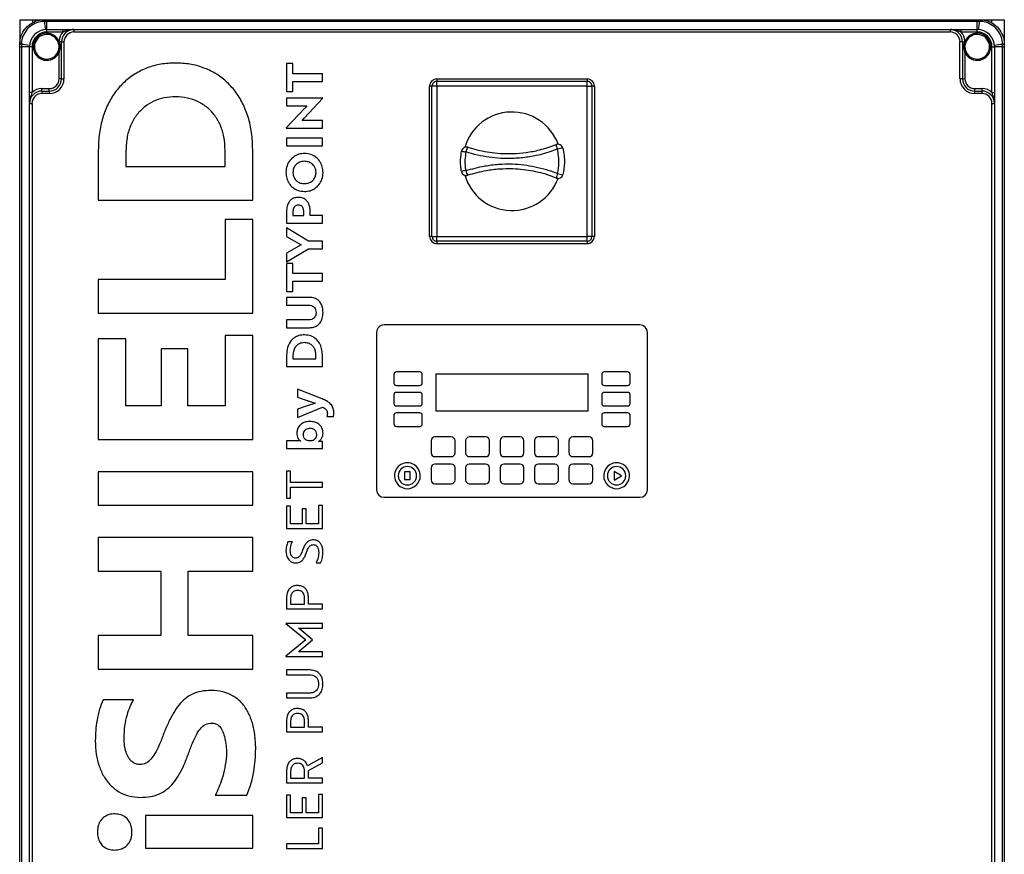
# Model space of a CAD drawing. Units: millimetres. Extents: x 4 to 416, y 4 to 293.
# Drawn here: x 172 to 208, y 106 to 137 of the extents above; entities that cross this region are included whole.
import ezdxf

# ---------------------------------------------------------------- set-up
doc = ezdxf.new("R2010")
doc.units = ezdxf.units.MM

msp = doc.modelspace()

# ---------------------------------------------------------------- linework, layer by layer
at = {"color": 7, "linetype": 'Continuous', "lineweight": 25}
for p, q in [((171.59, 136.955), (171.59, 136.046)), ((171.59, 136.955), (172.063, 136.955)), ((172.063, 136.955), (172.499, 136.955)), ((172.063, 136.955), (172.063, 136.835)), ((172.504, 136.894), (172.498, 136.894)), ((172.499, 136.955), (172.506, 136.955)), ((172.59, 136.894), (172.504, 136.894)), ((172.506, 136.955), (172.59, 136.955)), ((172.59, 136.955), (172.59, 136.894)), ((172.59, 136.955), (206.954, 136.955)), ((172.59, 136.591), (172.59, 136.894)), ((206.954, 136.894), (172.59, 136.894)), ((206.954, 136.955), (207.038, 136.955)), ((206.954, 136.955), (206.954, 136.894)), ((206.954, 136.591), (206.954, 136.894)), ((207.039, 136.894), (206.954, 136.894)), ((207.038, 136.955), (207.045, 136.955)), ((207.046, 136.894), (207.039, 136.894)), ((207.048, 136.955), (207.481, 136.955)), ((207.481, 136.955), (207.954, 136.955)), ((207.481, 136.955), (207.481, 136.829)), ((207.954, 136.955), (207.954, 136.046)), ((172.59, 136.5), (172.59, 136.591)), ((172.59, 136.591), (173.183, 136.591)), ((173.183, 136.5), (172.59, 136.5)), ((173.183, 136.5), (173.183, 136.591)), ((173.183, 136.591), (173.59, 136.591)), ((173.59, 136.591), (173.59, 136.5)), ((173.59, 136.591), (205.954, 136.591)), ((205.954, 136.5), (173.59, 136.5)), ((205.954, 136.591), (205.954, 136.5)), ((205.954, 136.591), (206.36, 136.591)), ((206.36, 136.5), (206.36, 136.591)), ((206.36, 136.591), (206.954, 136.591)), ((206.954, 136.5), (206.36, 136.5)), ((206.954, 136.5), (206.954, 136.591)), ((171.59, 136.039), (171.59, 136.046)), ((171.59, 135.955), (171.59, 136.039)), ((171.651, 136.047), (171.651, 136.041)), ((171.651, 136.041), (171.651, 135.955)), ((173.013, 136.12), (173.004, 136.143)), ((173.045, 136.162), (173.052, 136.137)), ((173.135, 136.137), (173.052, 136.137)), ((173.135, 134.773), (173.135, 136.137)), ((173.135, 136.137), (173.226, 136.137)), ((173.226, 136.137), (173.226, 134.773)), ((206.317, 134.773), (206.317, 136.137)), ((206.408, 136.137), (206.317, 136.137)), ((206.408, 136.137), (206.408, 134.773)), ((206.408, 136.137), (206.492, 136.137)), ((206.492, 136.137), (206.498, 136.162)), ((206.54, 136.143), (206.53, 136.12)), ((207.892, 136.041), (207.892, 136.047)), ((207.893, 135.955), (207.892, 136.041)), ((207.954, 136.046), (207.954, 136.039)), ((207.954, 136.039), (207.954, 135.955)), ((171.59, 135.955), (171.651, 135.955)), ((171.59, 92.5), (171.59, 135.955)), ((171.954, 135.955), (171.651, 135.955)), ((171.651, 135.955), (171.651, 92.5)), ((172.045, 135.955), (171.954, 135.955)), ((171.954, 134.271), (171.954, 135.955)), ((172.045, 135.955), (172.045, 134.271)), ((173.045, 134.773), (173.045, 135.747)), ((206.499, 135.747), (206.499, 134.773)), ((207.499, 134.271), (207.499, 135.955)), ((207.499, 135.955), (207.59, 135.955)), ((207.59, 135.955), (207.59, 134.271)), ((207.893, 135.955), (207.59, 135.955)), ((207.893, 92.5), (207.893, 135.955)), ((207.893, 135.955), (207.954, 135.955)), ((207.954, 135.955), (207.954, 92.5)), ((181.683, 135.337), (181.447, 135.337)), ((181.447, 135.337), (181.447, 134.3)), ((181.683, 134.961), (181.683, 135.337)), ((182.768, 134.961), (181.683, 134.961)), ((182.768, 134.674), (182.768, 134.961)), ((173.135, 134.773), (173.045, 134.773)), ((173.135, 134.773), (173.226, 134.773)), ((181.683, 134.3), (181.683, 134.674)), ((181.683, 134.674), (182.768, 134.674)), ((186.999, 134.773), (186.999, 134.682)), ((186.999, 134.773), (192.545, 134.773)), ((186.999, 134.5), (186.999, 134.682)), ((186.999, 134.682), (192.545, 134.682)), ((192.545, 134.773), (192.545, 134.682)), ((192.545, 134.5), (192.545, 134.682)), ((206.408, 134.773), (206.317, 134.773)), ((206.408, 134.773), (206.499, 134.773)), ((172.045, 134.271), (171.954, 134.271)), ((171.954, 133.864), (171.954, 134.271)), ((172.408, 134.319), (172.408, 134.41)), ((172.408, 134.41), (172.681, 134.41)), ((172.408, 134.319), (172.681, 134.319)), ((172.408, 134.319), (172.408, 134.228)), ((172.681, 134.228), (172.408, 134.228)), ((172.681, 134.319), (172.681, 134.41)), ((172.681, 134.319), (172.681, 134.228)), ((181.447, 134.3), (181.683, 134.3)), ((186.817, 134.5), (186.726, 134.5)), ((186.726, 128.955), (186.726, 134.5)), ((186.817, 128.955), (186.817, 134.5)), ((186.999, 134.5), (186.817, 134.5)), ((192.545, 134.5), (186.999, 134.5)), ((186.999, 134.5), (186.999, 128.955)), ((192.545, 134.5), (192.726, 134.5)), ((192.545, 128.955), (192.545, 134.5)), ((192.726, 134.5), (192.726, 128.955)), ((192.817, 134.5), (192.726, 134.5)), ((192.817, 134.5), (192.817, 128.955)), ((206.863, 134.319), (206.863, 134.41)), ((206.863, 134.41), (207.135, 134.41)), ((206.863, 134.228), (206.863, 134.319)), ((206.863, 134.319), (207.135, 134.319)), ((207.135, 134.228), (206.863, 134.228)), ((207.135, 134.319), (207.135, 134.41)), ((207.135, 134.228), (207.135, 134.319)), ((207.499, 134.271), (207.59, 134.271)), ((207.59, 134.271), (207.59, 133.864)), ((171.954, 94.591), (171.954, 133.864)), ((171.954, 133.864), (172.045, 133.864)), ((172.045, 133.864), (172.045, 94.591)), ((182.789, 134.061), (181.447, 134.061)), ((181.447, 134.061), (181.447, 133.778)), ((182.093, 133.316), (182.789, 134.052)), ((182.789, 134.052), (182.789, 134.061)), ((207.499, 94.591), (207.499, 133.864)), ((207.499, 133.864), (207.59, 133.864)), ((207.59, 133.864), (207.59, 94.591)), ((182.122, 133.693), (181.426, 132.959)), ((181.447, 133.778), (182.197, 133.778)), ((182.197, 133.778), (182.122, 133.693)), ((182.018, 133.229), (182.093, 133.316)), ((182.768, 133.229), (182.018, 133.229)), ((182.768, 132.948), (182.768, 133.229)), ((181.426, 132.959), (181.426, 132.948)), ((181.426, 132.948), (182.768, 132.948)), ((182.768, 132.583), (181.447, 132.583)), ((181.447, 132.583), (181.447, 132.296)), ((182.768, 132.296), (182.768, 132.583)), ((174.493, 132.141), (174.493, 130.293)), ((175.515, 132.125), (175.515, 131.53)), ((179.175, 131.53), (179.175, 132.141)), ((180.197, 130.293), (180.197, 132.157)), ((181.447, 132.296), (182.768, 132.296)), ((175.515, 131.53), (179.175, 131.53)), ((174.493, 130.293), (180.197, 130.293)), ((181.447, 129.879), (181.447, 129.443)), ((181.683, 129.887), (181.683, 129.73)), ((182.078, 129.73), (182.078, 129.894)), ((182.317, 129.73), (182.317, 129.879)), ((180.197, 129.582), (179.175, 129.582)), ((179.175, 129.582), (179.175, 127.357)), ((180.197, 126.119), (180.197, 129.582)), ((181.683, 129.73), (182.078, 129.73)), ((182.768, 129.73), (182.317, 129.73)), ((182.768, 129.443), (182.768, 129.73)), ((181.447, 129.443), (182.768, 129.443)), ((182.256, 128.781), (181.447, 129.268)), ((181.447, 129.268), (181.447, 128.944)), ((181.447, 128.944), (181.988, 128.637)), ((182.768, 128.781), (182.256, 128.781)), ((182.768, 128.494), (182.768, 128.781)), ((186.817, 128.955), (186.726, 128.955)), ((186.817, 128.955), (186.999, 128.955)), ((186.999, 128.773), (186.999, 128.955)), ((186.999, 128.955), (192.545, 128.955)), ((192.545, 128.773), (186.999, 128.773)), ((186.999, 128.773), (186.999, 128.682)), ((192.545, 128.773), (192.545, 128.955)), ((192.726, 128.955), (192.545, 128.955)), ((192.545, 128.773), (192.545, 128.682)), ((192.817, 128.955), (192.726, 128.955)), ((181.988, 128.637), (181.447, 128.33)), ((181.447, 128.008), (182.256, 128.494)), ((182.256, 128.494), (182.768, 128.494)), ((192.545, 128.682), (186.999, 128.682)), ((181.447, 128.33), (181.447, 128.008)), ((181.683, 127.958), (181.447, 127.958)), ((181.447, 127.958), (181.447, 126.92)), ((181.683, 127.581), (181.683, 127.958)), ((179.175, 127.357), (174.493, 127.357)), ((174.493, 127.357), (174.493, 126.119)), ((182.768, 127.581), (181.683, 127.581)), ((181.683, 126.92), (181.683, 127.295)), ((181.683, 127.295), (182.768, 127.295)), ((182.768, 127.295), (182.768, 127.581)), ((181.447, 126.92), (181.683, 126.92)), ((182.287, 126.701), (181.447, 126.701)), ((181.447, 126.701), (181.447, 126.414)), ((181.447, 126.414), (182.26, 126.414)), ((174.493, 126.119), (180.197, 126.119)), ((182.26, 125.867), (181.447, 125.867)), ((181.447, 125.867), (181.447, 125.58)), ((181.447, 125.58), (182.287, 125.58)), ((194.499, 125.682), (185.045, 125.682)), ((175.515, 125.176), (174.493, 125.176)), ((174.493, 125.176), (174.493, 121.455)), ((175.515, 122.693), (175.515, 125.176)), ((180.197, 125.296), (179.175, 125.296)), ((179.175, 125.296), (179.175, 122.693)), ((180.197, 121.455), (180.197, 125.296)), ((184.772, 125.41), (184.772, 119.591)), ((194.772, 119.591), (194.772, 125.41)), ((177.796, 124.798), (176.814, 124.798)), ((176.814, 124.798), (176.814, 122.693)), ((177.796, 122.693), (177.796, 124.798)), ((181.447, 124.572), (181.447, 124.144)), ((181.683, 124.569), (181.683, 124.431)), ((181.683, 124.431), (182.532, 124.431)), ((182.532, 124.431), (182.532, 124.572)), ((182.768, 124.144), (182.768, 124.576)), ((181.447, 124.144), (182.768, 124.144)), ((185.411, 123.856), (185.411, 123.538)), ((186.365, 123.947), (185.502, 123.947)), ((186.456, 123.538), (186.456, 123.856)), ((186.954, 123.864), (186.954, 122.514)), ((192.59, 123.864), (186.954, 123.864)), ((192.59, 122.514), (192.59, 123.864)), ((193.087, 123.856), (193.087, 123.538)), ((194.042, 123.947), (193.178, 123.947)), ((194.133, 123.538), (194.133, 123.856)), ((182.761, 122.951), (181.85, 123.312)), ((181.85, 123.312), (181.85, 123.01)), ((185.502, 123.447), (186.365, 123.447)), ((193.178, 123.447), (194.042, 123.447)), ((181.85, 123.01), (182.17, 122.902)), ((185.411, 123.102), (185.411, 122.784)), ((186.365, 123.193), (185.502, 123.193)), ((186.456, 122.784), (186.456, 123.102)), ((193.087, 123.102), (193.087, 122.784)), ((194.042, 123.193), (193.178, 123.193)), ((194.133, 122.784), (194.133, 123.102)), ((176.814, 122.693), (175.515, 122.693)), ((179.175, 122.693), (177.796, 122.693)), ((182.17, 122.681), (181.85, 122.573)), ((181.85, 122.268), (182.768, 122.651)), ((181.85, 122.573), (181.85, 122.268)), ((185.502, 122.693), (186.365, 122.693)), ((193.178, 122.693), (194.042, 122.693)), ((182.935, 122.305), (183.176, 122.305)), ((185.411, 122.347), (185.411, 122.029)), ((186.365, 122.438), (185.502, 122.438)), ((186.456, 122.029), (186.456, 122.347)), ((186.954, 122.514), (192.59, 122.514)), ((193.087, 122.347), (193.087, 122.029)), ((194.042, 122.438), (193.178, 122.438)), ((194.133, 122.029), (194.133, 122.347)), ((185.502, 121.938), (186.365, 121.938)), ((193.178, 121.938), (194.042, 121.938)), ((174.493, 121.455), (180.197, 121.455)), ((187.531, 121.546), (186.922, 121.546)), ((188.804, 121.546), (188.195, 121.546)), ((190.076, 121.546), (189.467, 121.546)), ((191.349, 121.546), (190.74, 121.546)), ((192.622, 121.546), (192.013, 121.546)), ((181.883, 121.403), (181.447, 121.403)), ((181.447, 121.403), (181.447, 121.123)), ((181.447, 121.123), (182.768, 121.123)), ((181.959, 121.401), (181.959, 121.397)), ((182.623, 121.379), (182.623, 121.382)), ((182.768, 121.377), (182.684, 121.382)), ((182.768, 121.123), (182.768, 121.377)), ((186.785, 121.41), (186.785, 120.955)), ((187.667, 120.955), (187.667, 121.41)), ((188.058, 121.41), (188.058, 120.955)), ((188.94, 120.955), (188.94, 121.41)), ((189.331, 121.41), (189.331, 120.955)), ((190.213, 120.955), (190.213, 121.41)), ((190.604, 121.41), (190.604, 120.955)), ((191.485, 120.955), (191.485, 121.41)), ((191.876, 121.41), (191.876, 120.955)), ((192.758, 120.955), (192.758, 121.41)), ((186.922, 120.819), (187.531, 120.819)), ((188.195, 120.819), (188.804, 120.819)), ((189.467, 120.819), (190.076, 120.819)), ((190.74, 120.819), (191.349, 120.819)), ((192.013, 120.819), (192.622, 120.819)), ((186.785, 120.41), (186.785, 119.955)), ((187.531, 120.546), (186.922, 120.546)), ((187.667, 119.955), (187.667, 120.41)), ((188.058, 120.41), (188.058, 119.955)), ((188.804, 120.546), (188.195, 120.546)), ((188.94, 119.955), (188.94, 120.41)), ((189.331, 120.41), (189.331, 119.955)), ((190.076, 120.546), (189.467, 120.546)), ((190.213, 119.955), (190.213, 120.41)), ((190.604, 120.41), (190.604, 119.955)), ((191.349, 120.546), (190.74, 120.546)), ((191.485, 119.955), (191.485, 120.41)), ((191.876, 120.41), (191.876, 119.955)), ((192.622, 120.546), (192.013, 120.546)), ((192.758, 119.955), (192.758, 120.41)), ((180.197, 120.263), (174.493, 120.263)), ((174.493, 120.263), (174.493, 119.026)), ((180.197, 119.026), (180.197, 120.263)), ((181.595, 120.28), (181.447, 120.28)), ((181.447, 120.28), (181.447, 119.284)), ((181.595, 119.871), (181.595, 120.28)), ((186.011, 120.254), (185.806, 120.254)), ((185.806, 120.254), (185.806, 119.974)), ((186.011, 119.974), (186.011, 120.254)), ((193.819, 120.114), (193.544, 120.273)), ((193.544, 120.273), (193.544, 119.955)), ((193.544, 119.955), (193.819, 120.114)), ((182.768, 119.871), (181.595, 119.871)), ((181.595, 119.284), (181.595, 119.692)), ((181.595, 119.692), (182.768, 119.692)), ((182.768, 119.692), (182.768, 119.871)), ((185.806, 119.974), (186.011, 119.974)), ((186.922, 119.819), (187.531, 119.819)), ((188.195, 119.819), (188.804, 119.819)), ((189.467, 119.819), (190.076, 119.819)), ((190.74, 119.819), (191.349, 119.819)), ((192.013, 119.819), (192.622, 119.819)), ((181.447, 119.284), (181.595, 119.284)), ((185.045, 119.319), (194.499, 119.319)), ((174.493, 119.026), (180.197, 119.026)), ((181.595, 118.987), (181.447, 118.987)), ((181.447, 118.987), (181.447, 118.164)), ((181.595, 118.343), (181.595, 118.987)), ((182.768, 119.015), (182.62, 119.015)), ((182.62, 119.015), (182.62, 118.343)), ((182.768, 118.164), (182.768, 119.015)), ((182.174, 118.887), (182.025, 118.887)), ((182.025, 118.887), (182.025, 118.343)), ((182.174, 118.343), (182.174, 118.887)), ((182.025, 118.343), (181.595, 118.343)), ((182.62, 118.343), (182.174, 118.343)), ((180.197, 117.833), (174.493, 117.833)), ((174.493, 117.833), (174.493, 116.596)), ((180.197, 116.596), (180.197, 117.833)), ((181.447, 118.164), (182.768, 118.164)), ((181.66, 117.676), (181.492, 117.676)), ((182.539, 116.901), (182.713, 116.901)), ((174.493, 116.596), (176.798, 116.596)), ((176.798, 116.596), (176.798, 114.209)), ((177.812, 114.209), (177.812, 116.596)), ((177.812, 116.596), (180.197, 116.596)), ((181.447, 115.605), (181.447, 115.194)), ((181.595, 115.6), (181.595, 115.373)), ((181.595, 115.373), (182.106, 115.373)), ((182.106, 115.373), (182.106, 115.615)), ((182.254, 115.373), (182.254, 115.605)), ((182.768, 115.373), (182.254, 115.373)), ((182.768, 115.194), (182.768, 115.373)), ((181.447, 115.194), (182.768, 115.194)), ((182.768, 114.664), (181.425, 114.664)), ((181.425, 114.664), (181.425, 114.662)), ((181.425, 114.662), (182.157, 114.053)), ((182.768, 114.491), (182.768, 114.664)), ((176.798, 114.209), (174.493, 114.209)), ((174.493, 114.209), (174.493, 112.972)), ((180.197, 114.209), (177.812, 114.209)), ((180.197, 112.972), (180.197, 114.209)), ((181.926, 114.456), (181.883, 114.491)), ((181.883, 114.491), (182.768, 114.491)), ((182.405, 114.053), (181.926, 114.456)), ((182.157, 114.053), (181.425, 113.446)), ((181.926, 113.653), (182.405, 114.053)), ((181.883, 113.618), (181.926, 113.653)), ((182.768, 113.618), (181.883, 113.618)), ((182.768, 113.445), (182.768, 113.618)), ((181.425, 113.446), (181.425, 113.445)), ((181.425, 113.445), (182.768, 113.445)), ((174.493, 112.972), (180.197, 112.972)), ((182.306, 112.943), (181.447, 112.943)), ((181.447, 112.943), (181.447, 112.764)), ((181.447, 112.764), (182.293, 112.764)), ((182.293, 112.088), (181.447, 112.088)), ((181.447, 112.088), (181.447, 111.91)), ((175.792, 111.844), (174.667, 111.844)), ((181.447, 111.91), (182.306, 111.91)), ((181.447, 111.063), (181.447, 110.652)), ((181.595, 111.058), (181.595, 110.831)), ((182.106, 110.831), (182.106, 111.073)), ((182.254, 110.831), (182.254, 111.063)), ((181.447, 110.652), (182.768, 110.652)), ((181.595, 110.831), (182.106, 110.831)), ((182.768, 110.831), (182.254, 110.831)), ((182.768, 110.652), (182.768, 110.831)), ((182.768, 109.706), (182.221, 109.403)), ((182.251, 109.23), (182.768, 109.507)), ((182.768, 109.507), (182.768, 109.706)), ((181.447, 109.205), (181.447, 108.772)), ((181.595, 109.2), (181.595, 108.95)), ((182.106, 108.95), (182.106, 109.215)), ((182.251, 108.95), (182.251, 109.23)), ((181.447, 108.772), (182.768, 108.772)), ((181.595, 108.95), (182.106, 108.95)), ((182.768, 108.95), (182.251, 108.95)), ((182.768, 108.772), (182.768, 108.95)), ((178.81, 108.316), (179.983, 108.316)), ((181.595, 108.316), (181.447, 108.316)), ((181.447, 108.316), (181.447, 107.493)), ((181.595, 107.672), (181.595, 108.316)), ((182.174, 108.216), (182.025, 108.216)), ((182.025, 108.216), (182.025, 107.672)), ((182.174, 107.672), (182.174, 108.216)), ((182.768, 108.344), (182.62, 108.344)), ((182.62, 108.344), (182.62, 107.672)), ((182.768, 107.493), (182.768, 108.344)), ((182.025, 107.672), (181.595, 107.672)), ((182.62, 107.672), (182.174, 107.672)), ((180.197, 107.564), (176.236, 107.564)), ((176.236, 107.564), (176.236, 106.359)), ((180.197, 106.359), (180.197, 107.564)), ((181.447, 107.493), (182.768, 107.493)), ((182.768, 107.103), (182.62, 107.103)), ((182.62, 107.103), (182.62, 106.526)), ((182.768, 106.347), (182.768, 107.103)), ((176.236, 106.359), (180.197, 106.359)), ((182.62, 106.526), (181.447, 106.526)), ((181.447, 106.526), (181.447, 106.347)), ((181.447, 106.347), (182.768, 106.347))]:
    msp.add_line(p, q, dxfattribs=at)
at = {"color": 7, "linetype": 'Continuous', "lineweight": 25, "flags": 128}
for points in [[(173.045, 136.162), (173.037, 136.158), (173.029, 136.155), (173.022, 136.152), (173.016, 136.149), (173.011, 136.146), (173.007, 136.145), (173.005, 136.144), (173.004, 136.143)], [(206.498, 136.162), (206.507, 136.158), (206.514, 136.155), (206.521, 136.152), (206.528, 136.149), (206.533, 136.146), (206.537, 136.145), (206.539, 136.144), (206.54, 136.143)], [(173.003, 135.766), (173.004, 135.765), (173.006, 135.764), (173.01, 135.762), (173.015, 135.76), (173.022, 135.757), (173.029, 135.754), (173.036, 135.75), (173.045, 135.747)], [(206.499, 135.747), (206.507, 135.75), (206.515, 135.754), (206.522, 135.757), (206.528, 135.76), (206.533, 135.762), (206.537, 135.764), (206.54, 135.765), (206.54, 135.766)]]:
    msp.add_lwpolyline(points, dxfattribs=at)
at = {"color": 7, "linetype": 'Continuous', "lineweight": 25}
for centre, radius, start, end in [((173.368, 136.906), 0.87, 176.7623, 180.804), ((173.554, 136.906), 1.05, 177.3201, 180.6624), ((176.543, 137.17), 4.048, 183.9192, 188.2566), ((202.999, 137.171), 4.049, 351.7445, 356.0802), ((205.988, 136.906), 1.051, 359.3392, 2.6783), ((206.172, 136.906), 0.874, 359.2052, 3.2284), ((172.59, 135.955), 0.636, 90, 180), ((172.59, 135.955), 0.545, 90, 180), ((172.59, 135.955), 0.5, 24.4591, 335.3799), ((172.59, 135.955), 0.455, 24.4592, 335.38), ((173.59, 136.137), 0.545, 138.1898, 177.3515), ((173.59, 136.137), 0.455, 89.9999, 180), ((173.59, 136.137), 0.364, 90, 180), ((205.954, 136.137), 0.455, 0.0004, 89.9999), ((205.954, 136.137), 0.364, 359.9997, 90.0005), ((205.954, 136.137), 0.545, 2.648, 41.8112), ((206.954, 135.955), 0.5, 204.6199, 155.5408), ((206.954, 135.955), 0.455, 204.6198, 155.5405), ((206.954, 135.955), 0.636, 360, 90), ((206.954, 135.955), 0.545, 359.9999, 90.0002), ((171.639, 135.177), 0.871, 89.1971, 93.2366), ((171.639, 134.992), 1.049, 89.3351, 92.6821), ((171.375, 132.003), 4.047, 81.7433, 86.081), ((173.167, 135.816), 0.341, 109.651, 116.7097), ((206.377, 135.816), 0.341, 63.2909, 70.3491), ((208.169, 132.003), 4.047, 93.919, 98.2568), ((207.904, 135.177), 0.871, 86.7635, 90.8028), ((207.905, 134.992), 1.049, 87.3179, 90.6648), ((172.681, 134.773), 0.545, 270, 360), ((172.681, 134.773), 0.455, 269.9999, 0), ((172.681, 134.773), 0.364, 269.9998, 0.0002), ((186.999, 134.5), 0.273, 90, 179.9999), ((186.999, 134.5), 0.182, 89.9999, 180), ((192.545, 134.5), 0.273, 359.9999, 89.9999), ((192.545, 134.5), 0.182, 359.9997, 90), ((206.863, 134.773), 0.545, 179.9999, 270.0002), ((206.863, 134.773), 0.455, 179.9998, 270.0001), ((206.863, 134.773), 0.364, 180.0004, 269.9997), ((172.408, 133.864), 0.455, 90, 180), ((172.408, 133.864), 0.545, 90, 131.8103), ((172.408, 133.864), 0.364, 90, 180), ((207.135, 133.864), 0.545, 48.1897, 90), ((207.135, 133.864), 0.455, 359.9998, 90.0001), ((207.135, 133.864), 0.364, 0.0004, 89.9997), ((189.772, 131.728), 1.818, 20.2027, 163.5981), ((188.089, 132.07), 0.182, 72.9047, 169.9976), ((188.356, 133.919), 1.872, 256.2119, 261.135), ((188.5, 131.987), 0.44, 144.2932, 169.1067), ((191.468, 132.174), 0.182, 13.0308, 111.2181), ((191.81, 132.36), 0.408, 182.2746, 207.0887), ((191.944, 130.269), 1.969, 98.7165, 104.6177), ((188.351, 129.608), 1.8, 99.2289, 104.3509), ((188.084, 131.384), 0.182, 190.4124, 287.1428), ((188.495, 131.468), 0.44, 190.942, 215.749), ((191.819, 131.091), 0.408, 152.8118, 177.611), ((191.953, 132.997), 1.79, 253.8954, 260.3855), ((189.772, 131.728), 1.818, 196.5141, 339.6671), ((191.478, 131.278), 0.182, 248.6781, 345.64), ((186.999, 128.955), 0.273, 180.0002, 269.9999), ((186.999, 128.955), 0.182, 180, 270.0001), ((192.545, 128.955), 0.182, 270, 0.0003), ((192.545, 128.955), 0.273, 270.0001, 0), ((185.045, 125.41), 0.273, 89.9998, 180.0002), ((194.499, 125.41), 0.273, 0.0003, 89.9998), ((185.502, 123.856), 0.0909, 90.0005, 179.9997), ((186.365, 123.856), 0.0909, 359.9999, 89.9998), ((193.178, 123.856), 0.0909, 90.0007, 179.9993), ((194.042, 123.856), 0.0909, 0.0007, 89.9993), ((185.502, 123.538), 0.0909, 179.9996, 270.0002), ((186.365, 123.538), 0.0909, 269.9994, 0.0008), ((193.178, 123.538), 0.0909, 179.9999, 270.0001), ((194.042, 123.538), 0.0909, 269.9999, 0.0001), ((185.502, 123.102), 0.0909, 89.9998, 180), ((186.365, 123.102), 0.0909, 359.9996, 90.0006), ((193.178, 123.102), 0.0909, 89.9999, 179.9996), ((194.042, 123.102), 0.0909, 0.0004, 90.0001), ((185.502, 122.784), 0.0909, 179.9996, 270.0002), ((186.365, 122.784), 0.0909, 269.9994, 0.0008), ((193.178, 122.784), 0.0909, 179.9999, 270.0001), ((194.042, 122.784), 0.0909, 269.9999, 0.0001), ((185.502, 122.347), 0.0909, 90.0005, 179.9997), ((186.365, 122.347), 0.0909, 359.9999, 89.9998), ((193.178, 122.347), 0.0909, 90.0007, 179.9993), ((194.042, 122.347), 0.0909, 0.0007, 89.9993), ((185.502, 122.029), 0.0909, 180.0003, 269.9995), ((186.365, 122.029), 0.0909, 270.0002, 0.0001), ((193.178, 122.029), 0.0909, 180.0007, 269.9993), ((194.042, 122.029), 0.0909, 270.0007, 359.9993), ((186.922, 121.41), 0.136, 90.0002, 180.0001), ((187.531, 121.41), 0.136, 359.9999, 89.9998), ((188.195, 121.41), 0.136, 90.0002, 180.0001), ((188.804, 121.41), 0.136, 359.9999, 89.9995), ((189.467, 121.41), 0.136, 90.0007, 179.9996), ((190.076, 121.41), 0.136, 359.9999, 89.9995), ((190.74, 121.41), 0.136, 90.0005, 180.0001), ((191.349, 121.41), 0.136, 0.0004, 89.9993), ((192.013, 121.41), 0.136, 90.0005, 180.0001), ((192.622, 121.41), 0.136, 359.9994, 90), ((186.922, 120.955), 0.136, 179.9995, 270.0008), ((187.531, 120.955), 0.136, 269.9992, 0.0005), ((188.195, 120.955), 0.136, 179.9995, 270.0008), ((188.804, 120.955), 0.136, 269.9995, 0.0005), ((189.467, 120.955), 0.136, 180, 270.0003), ((190.076, 120.955), 0.136, 269.9995, 0.0005), ((190.74, 120.955), 0.136, 179.9995, 270.0005), ((191.349, 120.955), 0.136, 269.9997, 0), ((192.013, 120.955), 0.136, 179.9995, 270.0005), ((192.622, 120.955), 0.136, 269.999, 0.001), ((185.908, 120.114), 0.477, 359.9999, 180.0001), ((185.908, 120.114), 0.341, 0.0001, 179.9999), ((186.922, 120.41), 0.136, 89.9992, 180.0005), ((187.531, 120.41), 0.136, 359.9995, 90.0008), ((188.195, 120.41), 0.136, 89.9992, 180.0005), ((188.804, 120.41), 0.136, 359.9995, 90.0005), ((189.467, 120.41), 0.136, 89.9997, 180), ((190.076, 120.41), 0.136, 359.9995, 90.0005), ((190.74, 120.41), 0.136, 89.9995, 180.0005), ((191.349, 120.41), 0.136, 360, 90.0003), ((192.013, 120.41), 0.136, 89.9995, 180.0005), ((192.622, 120.41), 0.136, 359.999, 90.001), ((193.635, 120.114), 0.477, 359.9999, 180.0001), ((193.635, 120.114), 0.341, 0, 180), ((185.908, 120.114), 0.477, 180.0001, 359.9999), ((185.908, 120.114), 0.341, 180.0001, 359.9999), ((193.635, 120.114), 0.477, 180.0001, 359.9999), ((193.635, 120.114), 0.341, 180, 0), ((186.922, 119.955), 0.136, 179.9999, 269.9998), ((187.531, 119.955), 0.136, 270.0002, 0.0001), ((188.195, 119.955), 0.136, 179.9999, 269.9998), ((188.804, 119.955), 0.136, 270.0005, 0.0001), ((189.467, 119.955), 0.136, 180.0004, 269.9993), ((190.076, 119.955), 0.136, 270.0005, 0.0001), ((190.74, 119.955), 0.136, 179.9999, 269.9995), ((191.349, 119.955), 0.136, 270.0007, 359.9996), ((192.013, 119.955), 0.136, 179.9999, 269.9995), ((192.622, 119.955), 0.136, 270, 0.0006), ((185.045, 119.591), 0.273, 180.0002, 269.9997), ((194.499, 119.591), 0.273, 270.0007, 359.9993)]:
    msp.add_arc(centre, radius, start, end, dxfattribs=at)
for points, knots in [([(171.59, 136.046), (171.59, 136.048), (171.59, 136.152), (171.627, 136.359), (171.745, 136.568), (171.903, 136.743), (172.099, 136.881), (172.332, 136.949), (172.466, 136.954), (172.499, 136.955)], [0, 0, 0, 0, 0.004621, 0.219304, 0.433951, 0.500013, 0.716218, 0.930813, 1, 1, 1, 1]), ([(172.498, 136.894), (172.401, 136.882), (172.207, 136.86), (171.952, 136.707), (171.761, 136.484), (171.666, 136.25), (171.655, 136.101), (171.651, 136.047)], [0, 0, 0, 0, 0.219815, 0.43961, 0.659127, 0.878565, 1, 1, 1, 1]), ([(207.045, 136.955), (207.047, 136.955), (207.151, 136.955), (207.358, 136.918), (207.566, 136.8), (207.741, 136.642), (207.88, 136.446), (207.948, 136.213), (207.953, 136.079), (207.954, 136.046)], [0, 0, 0, 0, 0.00462, 0.219304, 0.433952, 0.500012, 0.716218, 0.930813, 1, 1, 1, 1]), ([(207.892, 136.047), (207.881, 136.144), (207.859, 136.338), (207.705, 136.593), (207.483, 136.784), (207.249, 136.879), (207.099, 136.89), (207.046, 136.894)], [0, 0, 0, 0, 0.219816, 0.439611, 0.659127, 0.878565, 1, 1, 1, 1]), ([(173.59, 136.591), (173.59, 136.591), (173.586, 136.591), (173.571, 136.591), (173.467, 136.588), (173.334, 136.553), (173.216, 136.512), (173.183, 136.5)], [0, 0, 0, 0, 0.002991, 0.024874, 0.108664, 0.748285, 1, 1, 1, 1]), ([(206.36, 136.5), (206.327, 136.512), (206.21, 136.553), (206.077, 136.588), (205.973, 136.591), (205.958, 136.591), (205.954, 136.591), (205.954, 136.591)], [0, 0, 0, 0, 0.2517122, 0.8913293, 0.9751207, 0.997006, 1, 1, 1, 1]), ([(173.003, 135.766), (173.017, 135.805), (173.049, 135.891), (173.047, 136.016), (173.022, 136.092), (173.013, 136.12)], [0, 0, 0, 0, 0.344539, 0.75582, 1, 1, 1, 1]), ([(173.052, 136.137), (173.059, 136.106), (173.077, 136.021), (173.078, 135.887), (173.055, 135.79), (173.045, 135.747)], [0, 0, 0, 0, 0.242309, 0.659013, 1, 1, 1, 1]), ([(206.499, 135.747), (206.489, 135.79), (206.465, 135.887), (206.467, 136.021), (206.485, 136.106), (206.492, 136.137)], [0, 0, 0, 0, 0.340987, 0.757691, 1, 1, 1, 1]), ([(206.53, 136.12), (206.521, 136.092), (206.497, 136.016), (206.495, 135.891), (206.526, 135.805), (206.54, 135.766)], [0, 0, 0, 0, 0.24418, 0.655462, 1, 1, 1, 1]), ([(177.345, 135.355), (177.163, 135.347), (176.809, 135.33), (176.302, 135.19), (175.845, 134.968), (175.443, 134.662), (175.105, 134.282), (174.836, 133.833), (174.64, 133.322), (174.515, 132.751), (174.5, 132.349), (174.493, 132.141)], [0, 0, 0, 0, 0.112753, 0.219976, 0.323959, 0.42709, 0.531773, 0.638342, 0.750687, 0.870675, 1, 1, 1, 1]), ([(180.197, 132.157), (180.189, 132.368), (180.174, 132.774), (180.044, 133.352), (179.842, 133.867), (179.564, 134.315), (179.222, 134.689), (178.821, 134.984), (178.37, 135.196), (177.871, 135.331), (177.523, 135.347), (177.345, 135.355)], [0, 0, 0, 0, 0.131371, 0.253093, 0.36699, 0.475072, 0.579533, 0.680873, 0.78325, 0.888913, 1, 1, 1, 1]), ([(172.045, 134.271), (172.033, 134.238), (171.992, 134.121), (171.957, 133.987), (171.954, 133.883), (171.954, 133.868), (171.954, 133.864), (171.954, 133.864)], [0, 0, 0, 0, 0.251715, 0.891335, 0.975126, 0.99701, 1, 1, 1, 1]), ([(207.59, 133.864), (207.59, 133.864), (207.59, 133.868), (207.59, 133.883), (207.586, 133.987), (207.552, 134.121), (207.511, 134.238), (207.499, 134.271)], [0, 0, 0, 0, 0.00299, 0.024874, 0.108665, 0.748286, 1, 1, 1, 1]), ([(177.345, 134.11), (177.205, 134.102), (176.93, 134.086), (176.542, 133.956), (176.2, 133.75), (175.909, 133.459), (175.686, 133.084), (175.54, 132.628), (175.523, 132.298), (175.515, 132.125)], [0, 0, 0, 0, 0.138511, 0.2708864, 0.4004438, 0.5311122, 0.6740197, 0.8284936, 1, 1, 1, 1]), ([(179.175, 132.141), (179.167, 132.305), (179.152, 132.618), (179.019, 133.053), (178.813, 133.42), (178.532, 133.72), (178.185, 133.942), (177.78, 134.084), (177.492, 134.101), (177.345, 134.11)], [0, 0, 0, 0, 0.162881, 0.310469, 0.447444, 0.578548, 0.714502, 0.853662, 1, 1, 1, 1]), ([(182.107, 132.015), (182.038, 132.009), (181.903, 131.998), (181.719, 131.908), (181.562, 131.766), (181.444, 131.562), (181.429, 131.398), (181.421, 131.313)], [0, 0, 0, 0, 0.189367, 0.371232, 0.551358, 0.768216, 1, 1, 1, 1]), ([(182.794, 131.313), (182.788, 131.385), (182.778, 131.526), (182.688, 131.716), (182.548, 131.875), (182.348, 131.992), (182.189, 132.007), (182.107, 132.015)], [0, 0, 0, 0, 0.198548, 0.38439, 0.564453, 0.777054, 1, 1, 1, 1]), ([(187.905, 131.351), (187.897, 131.399), (187.874, 131.545), (187.867, 131.797), (187.895, 131.999), (187.909, 132.101)], [0, 0, 0, 0, 0.191893, 0.587318, 1, 1, 1, 1]), ([(188.067, 132.07), (188.054, 131.975), (188.028, 131.791), (188.035, 131.56), (188.056, 131.427), (188.062, 131.384)], [0, 0, 0, 0, 0.4164618, 0.8102925, 1, 1, 1, 1]), ([(191.447, 132.174), (191.235, 132.1), (190.862, 131.97), (190.303, 131.865), (189.818, 131.823), (189.358, 131.828), (188.925, 131.871), (188.493, 131.949), (188.209, 132.029), (188.067, 132.07)], [0, 0, 0, 0, 0.194838, 0.343431, 0.493614, 0.618402, 0.743208, 0.871579, 1, 1, 1, 1]), ([(188.142, 132.244), (188.197, 132.227), (188.492, 132.14), (189.044, 132.028), (189.714, 131.994), (190.298, 132.045), (190.837, 132.146), (191.198, 132.272), (191.402, 132.344)], [0, 0, 0, 0, 0.052188, 0.276991, 0.506665, 0.654988, 0.804979, 1, 1, 1, 1]), ([(191.456, 131.278), (191.479, 131.408), (191.517, 131.621), (191.497, 131.924), (191.464, 132.09), (191.447, 132.174)], [0, 0, 0, 0, 0.436451, 0.716124, 1, 1, 1, 1]), ([(191.645, 132.215), (191.663, 132.125), (191.699, 131.945), (191.721, 131.613), (191.679, 131.377), (191.654, 131.233)], [0, 0, 0, 0, 0.276909, 0.557592, 1, 1, 1, 1]), ([(182.107, 131.726), (182.044, 131.719), (181.921, 131.705), (181.78, 131.599), (181.694, 131.462), (181.685, 131.364), (181.68, 131.313)], [0, 0, 0, 0, 0.285264, 0.55656, 0.771318, 1, 1, 1, 1]), ([(182.535, 131.313), (182.527, 131.377), (182.512, 131.501), (182.396, 131.636), (182.256, 131.713), (182.158, 131.722), (182.107, 131.726)], [0, 0, 0, 0, 0.286833, 0.556716, 0.772543, 1, 1, 1, 1]), ([(181.421, 131.313), (181.427, 131.24), (181.438, 131.1), (181.528, 130.91), (181.67, 130.751), (181.868, 130.634), (182.027, 130.619), (182.107, 130.611)], [0, 0, 0, 0, 0.198828, 0.38525, 0.566023, 0.778805, 1, 1, 1, 1]), ([(181.68, 131.313), (181.688, 131.249), (181.703, 131.125), (181.819, 130.99), (181.96, 130.913), (182.057, 130.904), (182.107, 130.9)], [0, 0, 0, 0, 0.287108, 0.557584, 0.773511, 1, 1, 1, 1]), ([(182.107, 130.611), (182.177, 130.617), (182.313, 130.628), (182.498, 130.717), (182.655, 130.859), (182.772, 131.064), (182.786, 131.228), (182.794, 131.313)], [0, 0, 0, 0, 0.190368, 0.372112, 0.551577, 0.767862, 1, 1, 1, 1]), ([(182.107, 130.9), (182.171, 130.907), (182.295, 130.921), (182.436, 131.027), (182.521, 131.164), (182.53, 131.262), (182.535, 131.313)], [0, 0, 0, 0, 0.286285, 0.557176, 0.771506, 1, 1, 1, 1]), ([(188.062, 131.384), (188.295, 131.447), (188.692, 131.555), (189.273, 131.624), (189.757, 131.635), (190.21, 131.6), (190.63, 131.531), (191.048, 131.426), (191.32, 131.327), (191.456, 131.278)], [0, 0, 0, 0, 0.208302, 0.356242, 0.505676, 0.627407, 0.749158, 0.874552, 1, 1, 1, 1]), ([(191.411, 131.108), (191.369, 131.125), (191.093, 131.23), (190.562, 131.378), (189.895, 131.455), (189.309, 131.442), (188.748, 131.376), (188.362, 131.272), (188.137, 131.21)], [0, 0, 0, 0, 0.041204, 0.26481, 0.493747, 0.641576, 0.790978, 1, 1, 1, 1]), ([(181.882, 130.395), (181.832, 130.391), (181.739, 130.385), (181.615, 130.32), (181.519, 130.213), (181.457, 130.061), (181.45, 129.942), (181.447, 129.879)], [0, 0, 0, 0, 0.192826, 0.365158, 0.534813, 0.751268, 1, 1, 1, 1]), ([(182.317, 129.879), (182.314, 129.933), (182.309, 130.036), (182.262, 130.176), (182.18, 130.295), (182.048, 130.381), (181.939, 130.39), (181.882, 130.395)], [0, 0, 0, 0, 0.213572, 0.402785, 0.575461, 0.775693, 1, 1, 1, 1]), ([(181.882, 130.104), (181.859, 130.103), (181.816, 130.1), (181.76, 130.073), (181.716, 130.028), (181.688, 129.963), (181.685, 129.913), (181.683, 129.887)], [0, 0, 0, 0, 0.203456, 0.381283, 0.551221, 0.762125, 1, 1, 1, 1]), ([(182.078, 129.894), (182.077, 129.916), (182.075, 129.958), (182.054, 130.015), (182.017, 130.064), (181.957, 130.099), (181.908, 130.103), (181.882, 130.104)], [0, 0, 0, 0, 0.202096, 0.383511, 0.553521, 0.759498, 1, 1, 1, 1]), ([(182.794, 126.14), (182.791, 126.202), (182.784, 126.316), (182.725, 126.472), (182.624, 126.598), (182.472, 126.686), (182.351, 126.696), (182.287, 126.701)], [0, 0, 0, 0, 0.215518, 0.403714, 0.576226, 0.778081, 1, 1, 1, 1]), ([(182.26, 126.414), (182.29, 126.412), (182.346, 126.409), (182.423, 126.379), (182.486, 126.325), (182.529, 126.242), (182.533, 126.176), (182.535, 126.14)], [0, 0, 0, 0, 0.2038933, 0.3835073, 0.5521336, 0.7591323, 1, 1, 1, 1]), ([(182.535, 126.14), (182.533, 126.11), (182.53, 126.053), (182.498, 125.976), (182.443, 125.914), (182.36, 125.873), (182.295, 125.869), (182.26, 125.867)], [0, 0, 0, 0, 0.2059505, 0.3863097, 0.5555119, 0.7625124, 1, 1, 1, 1]), ([(182.287, 125.58), (182.342, 125.583), (182.445, 125.59), (182.586, 125.656), (182.702, 125.769), (182.781, 125.936), (182.79, 126.069), (182.794, 126.14)], [0, 0, 0, 0, 0.190418, 0.364307, 0.534837, 0.750176, 1, 1, 1, 1]), ([(182.107, 125.317), (182.038, 125.312), (181.905, 125.302), (181.723, 125.211), (181.572, 125.061), (181.465, 124.84), (181.453, 124.666), (181.447, 124.572)], [0, 0, 0, 0, 0.184805, 0.358422, 0.531903, 0.750632, 1, 1, 1, 1]), ([(182.768, 124.576), (182.764, 124.656), (182.755, 124.806), (182.674, 125.009), (182.54, 125.176), (182.345, 125.296), (182.188, 125.31), (182.107, 125.317)], [0, 0, 0, 0, 0.213778, 0.404012, 0.580045, 0.783441, 1, 1, 1, 1]), ([(182.107, 125.029), (182.044, 125.022), (181.919, 125.008), (181.776, 124.892), (181.696, 124.738), (181.688, 124.628), (181.683, 124.569)], [0, 0, 0, 0, 0.270564, 0.530149, 0.748862, 1, 1, 1, 1]), ([(182.532, 124.572), (182.528, 124.622), (182.522, 124.716), (182.468, 124.843), (182.381, 124.945), (182.257, 125.016), (182.158, 125.024), (182.107, 125.029)], [0, 0, 0, 0, 0.213731, 0.402943, 0.578863, 0.783517, 1, 1, 1, 1]), ([(183.191, 122.51), (183.179, 122.562), (183.156, 122.668), (183.05, 122.792), (182.916, 122.885), (182.815, 122.928), (182.761, 122.951)], [0, 0, 0, 0, 0.24427, 0.497256, 0.727536, 1, 1, 1, 1]), ([(182.17, 122.902), (182.199, 122.893), (182.266, 122.87), (182.361, 122.841), (182.447, 122.815), (182.493, 122.798), (182.511, 122.791)], [0, 0, 0, 0, 0.2527436, 0.5903235, 0.8358822, 1, 1, 1, 1]), ([(182.511, 122.791), (182.447, 122.772), (182.332, 122.738), (182.219, 122.698), (182.17, 122.681)], [0, 0, 0, 0, 0.561328, 1, 1, 1, 1]), ([(182.768, 122.651), (182.796, 122.637), (182.849, 122.61), (182.911, 122.554), (182.948, 122.486), (182.952, 122.439), (182.954, 122.415)], [0, 0, 0, 0, 0.292641, 0.560787, 0.768626, 1, 1, 1, 1]), ([(182.954, 122.415), (182.953, 122.389), (182.951, 122.352), (182.939, 122.316), (182.935, 122.305)], [0, 0, 0, 0, 0.672438, 1, 1, 1, 1]), ([(183.176, 122.305), (183.178, 122.31), (183.183, 122.324), (183.188, 122.353), (183.191, 122.377), (183.192, 122.392)], [0, 0, 0, 0, 0.200023, 0.475329, 1, 1, 1, 1]), ([(183.192, 122.392), (183.194, 122.413), (183.197, 122.452), (183.192, 122.491), (183.191, 122.51)], [0, 0, 0, 0, 0.535965, 1, 1, 1, 1]), ([(182.309, 122.12), (182.257, 122.116), (182.157, 122.11), (182.023, 122.054), (181.916, 121.965), (181.839, 121.841), (181.83, 121.742), (181.825, 121.691)], [0, 0, 0, 0, 0.2185899, 0.4120942, 0.5903332, 0.7928263, 1, 1, 1, 1]), ([(182.309, 121.857), (182.283, 121.855), (182.232, 121.852), (182.163, 121.825), (182.105, 121.78), (182.064, 121.715), (182.059, 121.662), (182.056, 121.636)], [0, 0, 0, 0, 0.213321, 0.404961, 0.582711, 0.786359, 1, 1, 1, 1]), ([(182.794, 121.686), (182.786, 121.751), (182.771, 121.879), (182.647, 122.023), (182.486, 122.106), (182.371, 122.115), (182.309, 122.12)], [0, 0, 0, 0, 0.2653391, 0.5260683, 0.7475, 1, 1, 1, 1]), ([(182.563, 121.636), (182.558, 121.67), (182.55, 121.737), (182.483, 121.81), (182.399, 121.851), (182.34, 121.855), (182.309, 121.857)], [0, 0, 0, 0, 0.269654, 0.531224, 0.752362, 1, 1, 1, 1]), ([(181.825, 121.691), (181.827, 121.655), (181.832, 121.587), (181.867, 121.503), (181.909, 121.44), (181.943, 121.414), (181.959, 121.401)], [0, 0, 0, 0, 0.3241777, 0.6133946, 0.8174183, 1, 1, 1, 1]), ([(182.056, 121.636), (182.06, 121.604), (182.068, 121.539), (182.129, 121.463), (182.213, 121.417), (182.276, 121.413), (182.309, 121.41)], [0, 0, 0, 0, 0.2507831, 0.5091542, 0.7341874, 1, 1, 1, 1]), ([(182.309, 121.41), (182.338, 121.412), (182.392, 121.416), (182.463, 121.447), (182.518, 121.495), (182.556, 121.56), (182.56, 121.611), (182.563, 121.636)], [0, 0, 0, 0, 0.228449, 0.425124, 0.603431, 0.803022, 1, 1, 1, 1]), ([(182.623, 121.382), (182.649, 121.399), (182.703, 121.433), (182.773, 121.537), (182.786, 121.628), (182.794, 121.686)], [0, 0, 0, 0, 0.248086, 0.525378, 1, 1, 1, 1]), ([(181.959, 121.397), (181.947, 121.399), (181.922, 121.403), (181.897, 121.403), (181.883, 121.403)], [0, 0, 0, 0, 0.471769, 1, 1, 1, 1]), ([(182.684, 121.382), (182.671, 121.383), (182.651, 121.385), (182.631, 121.38), (182.623, 121.379)], [0, 0, 0, 0, 0.6082217, 1, 1, 1, 1]), ([(181.492, 117.676), (181.473, 117.621), (181.434, 117.513), (181.428, 117.399), (181.425, 117.342)], [0, 0, 0, 0, 0.505737, 1, 1, 1, 1]), ([(181.582, 117.352), (181.588, 117.419), (181.597, 117.532), (181.642, 117.635), (181.66, 117.676)], [0, 0, 0, 0, 0.602225, 1, 1, 1, 1]), ([(182.431, 117.746), (182.38, 117.742), (182.281, 117.732), (182.168, 117.634), (182.092, 117.508), (182.057, 117.416), (182.038, 117.365)], [0, 0, 0, 0, 0.252884, 0.496246, 0.722885, 1, 1, 1, 1]), ([(182.177, 117.273), (182.196, 117.326), (182.228, 117.415), (182.293, 117.517), (182.369, 117.566), (182.418, 117.57), (182.443, 117.571)], [0, 0, 0, 0, 0.390127, 0.65898, 0.826614, 1, 1, 1, 1]), ([(182.79, 117.288), (182.788, 117.337), (182.784, 117.429), (182.744, 117.554), (182.674, 117.658), (182.566, 117.734), (182.477, 117.742), (182.431, 117.746)], [0, 0, 0, 0, 0.224294, 0.419803, 0.594327, 0.789772, 1, 1, 1, 1]), ([(182.443, 117.571), (182.458, 117.57), (182.486, 117.568), (182.525, 117.551), (182.558, 117.524), (182.596, 117.474), (182.627, 117.39), (182.63, 117.318), (182.632, 117.279)], [0, 0, 0, 0, 0.111869, 0.218258, 0.325967, 0.44009, 0.697505, 1, 1, 1, 1]), ([(181.425, 117.342), (181.429, 117.275), (181.438, 117.15), (181.522, 116.999), (181.644, 116.909), (181.733, 116.9), (181.779, 116.895)], [0, 0, 0, 0, 0.313671, 0.58515, 0.785701, 1, 1, 1, 1]), ([(181.773, 117.07), (181.752, 117.073), (181.711, 117.077), (181.658, 117.114), (181.616, 117.172), (181.587, 117.254), (181.584, 117.318), (181.582, 117.352)], [0, 0, 0, 0, 0.1644048, 0.3247694, 0.4976792, 0.7301982, 1, 1, 1, 1]), ([(182.038, 117.365), (182.018, 117.312), (181.985, 117.222), (181.917, 117.123), (181.843, 117.076), (181.796, 117.072), (181.773, 117.07)], [0, 0, 0, 0, 0.400552, 0.67352, 0.839148, 1, 1, 1, 1]), ([(181.779, 116.895), (181.83, 116.9), (181.931, 116.909), (182.047, 117.005), (182.124, 117.13), (182.158, 117.223), (182.177, 117.273)], [0, 0, 0, 0, 0.256838, 0.501047, 0.725746, 1, 1, 1, 1]), ([(182.632, 117.279), (182.625, 117.201), (182.613, 117.07), (182.56, 116.949), (182.539, 116.901)], [0, 0, 0, 0, 0.596504, 1, 1, 1, 1]), ([(182.713, 116.901), (182.736, 116.965), (182.78, 117.09), (182.787, 117.223), (182.79, 117.288)], [0, 0, 0, 0, 0.508993, 1, 1, 1, 1]), ([(181.85, 116.062), (181.806, 116.059), (181.722, 116.053), (181.609, 115.999), (181.517, 115.907), (181.456, 115.77), (181.45, 115.663), (181.447, 115.605)], [0, 0, 0, 0, 0.191969, 0.365034, 0.534368, 0.749461, 1, 1, 1, 1]), ([(182.254, 115.605), (182.252, 115.655), (182.247, 115.748), (182.201, 115.874), (182.122, 115.977), (182, 116.05), (181.902, 116.058), (181.85, 116.062)], [0, 0, 0, 0, 0.215444, 0.403662, 0.575504, 0.776414, 1, 1, 1, 1]), ([(181.85, 115.879), (181.823, 115.877), (181.77, 115.874), (181.698, 115.841), (181.64, 115.785), (181.601, 115.701), (181.597, 115.635), (181.595, 115.6)], [0, 0, 0, 0, 0.194806, 0.369659, 0.539133, 0.752399, 1, 1, 1, 1]), ([(182.106, 115.615), (182.104, 115.643), (182.101, 115.698), (182.072, 115.771), (182.021, 115.831), (181.944, 115.873), (181.883, 115.877), (181.85, 115.879)], [0, 0, 0, 0, 0.207559, 0.3904352, 0.5611412, 0.7668573, 1, 1, 1, 1]), ([(182.293, 112.764), (182.329, 112.762), (182.398, 112.758), (182.491, 112.719), (182.567, 112.651), (182.619, 112.549), (182.624, 112.468), (182.627, 112.425)], [0, 0, 0, 0, 0.202534, 0.382216, 0.552381, 0.761065, 1, 1, 1, 1]), ([(182.79, 112.425), (182.787, 112.482), (182.781, 112.587), (182.726, 112.731), (182.63, 112.849), (182.484, 112.93), (182.367, 112.938), (182.306, 112.943)], [0, 0, 0, 0, 0.210392, 0.395236, 0.566438, 0.770485, 1, 1, 1, 1]), ([(182.627, 112.425), (182.625, 112.389), (182.621, 112.32), (182.582, 112.226), (182.516, 112.149), (182.415, 112.097), (182.335, 112.091), (182.293, 112.088)], [0, 0, 0, 0, 0.204393, 0.385497, 0.556062, 0.763578, 1, 1, 1, 1]), ([(182.306, 111.91), (182.359, 111.913), (182.459, 111.919), (182.594, 111.98), (182.704, 112.083), (182.778, 112.238), (182.786, 112.36), (182.79, 112.425)], [0, 0, 0, 0, 0.1975267, 0.3742866, 0.5442635, 0.7559752, 1, 1, 1, 1]), ([(178.66, 112.189), (178.535, 112.183), (178.298, 112.172), (177.968, 112.061), (177.689, 111.883), (177.45, 111.637), (177.242, 111.328), (177.056, 110.959), (176.949, 110.691), (176.893, 110.55)], [0, 0, 0, 0, 0.14406, 0.27289, 0.396329, 0.523187, 0.666607, 0.824915, 1, 1, 1, 1]), ([(180.308, 110.036), (180.301, 110.216), (180.29, 110.556), (180.185, 111.03), (180.016, 111.432), (179.776, 111.762), (179.462, 112.008), (179.08, 112.163), (178.803, 112.18), (178.66, 112.189)], [0, 0, 0, 0, 0.176745, 0.333532, 0.473642, 0.601728, 0.729736, 0.859719, 1, 1, 1, 1]), ([(174.667, 111.844), (174.623, 111.728), (174.528, 111.479), (174.446, 111.097), (174.392, 110.708), (174.385, 110.459), (174.382, 110.333)], [0, 0, 0, 0, 0.239095, 0.517906, 0.754945, 1, 1, 1, 1]), ([(175.443, 110.429), (175.45, 110.578), (175.463, 110.871), (175.551, 111.26), (175.657, 111.585), (175.749, 111.761), (175.792, 111.844)], [0, 0, 0, 0, 0.3029788, 0.596611, 0.8102084, 1, 1, 1, 1]), ([(181.85, 111.52), (181.806, 111.517), (181.722, 111.511), (181.609, 111.457), (181.517, 111.365), (181.456, 111.228), (181.45, 111.121), (181.447, 111.063)], [0, 0, 0, 0, 0.191969, 0.365034, 0.534368, 0.749461, 1, 1, 1, 1]), ([(181.85, 111.337), (181.823, 111.335), (181.77, 111.332), (181.698, 111.299), (181.64, 111.243), (181.601, 111.159), (181.597, 111.093), (181.595, 111.058)], [0, 0, 0, 0, 0.1948058, 0.3696586, 0.5391325, 0.7523991, 1, 1, 1, 1]), ([(182.254, 111.063), (182.252, 111.113), (182.247, 111.206), (182.201, 111.332), (182.122, 111.435), (182, 111.508), (181.902, 111.516), (181.85, 111.52)], [0, 0, 0, 0, 0.215444, 0.403662, 0.575504, 0.776414, 1, 1, 1, 1]), ([(182.106, 111.073), (182.104, 111.102), (182.101, 111.156), (182.072, 111.229), (182.021, 111.289), (181.944, 111.331), (181.883, 111.335), (181.85, 111.337)], [0, 0, 0, 0, 0.207562, 0.390437, 0.561143, 0.766858, 1, 1, 1, 1]), ([(177.82, 109.843), (177.869, 109.976), (177.957, 110.217), (178.1, 110.533), (178.25, 110.775), (178.442, 110.954), (178.605, 110.974), (178.684, 110.984)], [0, 0, 0, 0, 0.281487, 0.506363, 0.682621, 0.846416, 1, 1, 1, 1]), ([(178.684, 110.984), (178.733, 110.979), (178.83, 110.969), (178.958, 110.882), (179.064, 110.74), (179.146, 110.536), (179.175, 110.373), (179.191, 110.285)], [0, 0, 0, 0, 0.1550257, 0.3072367, 0.4763028, 0.7134344, 1, 1, 1, 1]), ([(176.893, 110.55), (176.842, 110.418), (176.752, 110.182), (176.601, 109.875), (176.445, 109.645), (176.261, 109.479), (176.109, 109.458), (176.038, 109.449)], [0, 0, 0, 0, 0.287703, 0.516006, 0.693717, 0.856083, 1, 1, 1, 1]), ([(174.382, 110.333), (174.388, 110.166), (174.401, 109.846), (174.512, 109.396), (174.687, 109.006), (174.931, 108.679), (175.245, 108.428), (175.627, 108.264), (175.903, 108.245), (176.045, 108.236)], [0, 0, 0, 0, 0.166802, 0.319576, 0.46032, 0.591966, 0.724637, 0.858201, 1, 1, 1, 1]), ([(176.038, 109.449), (175.994, 109.452), (175.907, 109.459), (175.786, 109.515), (175.683, 109.601), (175.586, 109.733), (175.506, 109.919), (175.453, 110.161), (175.447, 110.336), (175.443, 110.429)], [0, 0, 0, 0, 0.103316, 0.203542, 0.307123, 0.41911, 0.58696, 0.780005, 1, 1, 1, 1]), ([(179.191, 110.285), (179.204, 110.193), (179.23, 110.022), (179.225, 109.85), (179.222, 109.77)], [0, 0, 0, 0, 0.539044, 1, 1, 1, 1]), ([(176.045, 108.236), (176.174, 108.241), (176.417, 108.252), (176.754, 108.357), (177.039, 108.528), (177.28, 108.767), (177.486, 109.071), (177.667, 109.436), (177.767, 109.702), (177.82, 109.843)], [0, 0, 0, 0, 0.148661, 0.280086, 0.403954, 0.529515, 0.670617, 0.826561, 1, 1, 1, 1]), ([(179.983, 108.316), (180.033, 108.448), (180.142, 108.733), (180.235, 109.168), (180.296, 109.61), (180.304, 109.892), (180.308, 110.036)], [0, 0, 0, 0, 0.240669, 0.519024, 0.755285, 1, 1, 1, 1]), ([(179.222, 109.77), (179.207, 109.624), (179.177, 109.332), (179.07, 108.942), (178.948, 108.602), (178.855, 108.409), (178.81, 108.316)], [0, 0, 0, 0, 0.290205, 0.577845, 0.795577, 1, 1, 1, 1]), ([(181.85, 109.676), (181.806, 109.673), (181.722, 109.668), (181.608, 109.611), (181.517, 109.516), (181.456, 109.375), (181.45, 109.265), (181.447, 109.205)], [0, 0, 0, 0, 0.188717, 0.359788, 0.5288964, 0.7459267, 1, 1, 1, 1]), ([(181.85, 109.498), (181.823, 109.496), (181.769, 109.492), (181.698, 109.457), (181.64, 109.396), (181.601, 109.307), (181.597, 109.237), (181.595, 109.2)], [0, 0, 0, 0, 0.188351, 0.3593103, 0.5284608, 0.7456499, 1, 1, 1, 1]), ([(182.221, 109.403), (182.205, 109.443), (182.172, 109.524), (182.08, 109.612), (181.969, 109.667), (181.891, 109.673), (181.85, 109.676)], [0, 0, 0, 0, 0.259668, 0.528772, 0.752733, 1, 1, 1, 1]), ([(182.106, 109.215), (182.104, 109.245), (182.101, 109.303), (182.072, 109.381), (182.022, 109.446), (181.945, 109.491), (181.883, 109.495), (181.85, 109.498)], [0, 0, 0, 0, 0.213844, 0.401008, 0.572677, 0.774608, 1, 1, 1, 1]), ([(175.103, 107.628), (175.033, 107.624), (174.901, 107.615), (174.723, 107.534), (174.578, 107.398), (174.478, 107.2), (174.467, 107.044), (174.461, 106.961)], [0, 0, 0, 0, 0.199154, 0.378889, 0.551678, 0.763176, 1, 1, 1, 1]), ([(175.736, 106.961), (175.732, 107.032), (175.723, 107.167), (175.647, 107.35), (175.52, 107.501), (175.332, 107.609), (175.181, 107.622), (175.103, 107.628)], [0, 0, 0, 0, 0.204959, 0.390197, 0.565251, 0.772999, 1, 1, 1, 1]), ([(174.461, 106.961), (174.465, 106.89), (174.473, 106.754), (174.548, 106.57), (174.676, 106.418), (174.868, 106.312), (175.022, 106.3), (175.103, 106.294)], [0, 0, 0, 0, 0.205643, 0.389111, 0.561576, 0.768477, 1, 1, 1, 1]), ([(175.103, 106.294), (175.17, 106.299), (175.299, 106.308), (175.473, 106.388), (175.618, 106.522), (175.719, 106.72), (175.731, 106.878), (175.736, 106.961)], [0, 0, 0, 0, 0.194095, 0.371962, 0.544861, 0.758361, 1, 1, 1, 1])]:
    msp.add_open_spline(points, degree=3, knots=knots, dxfattribs=at)

doc.saveas('drawing.dxf')
